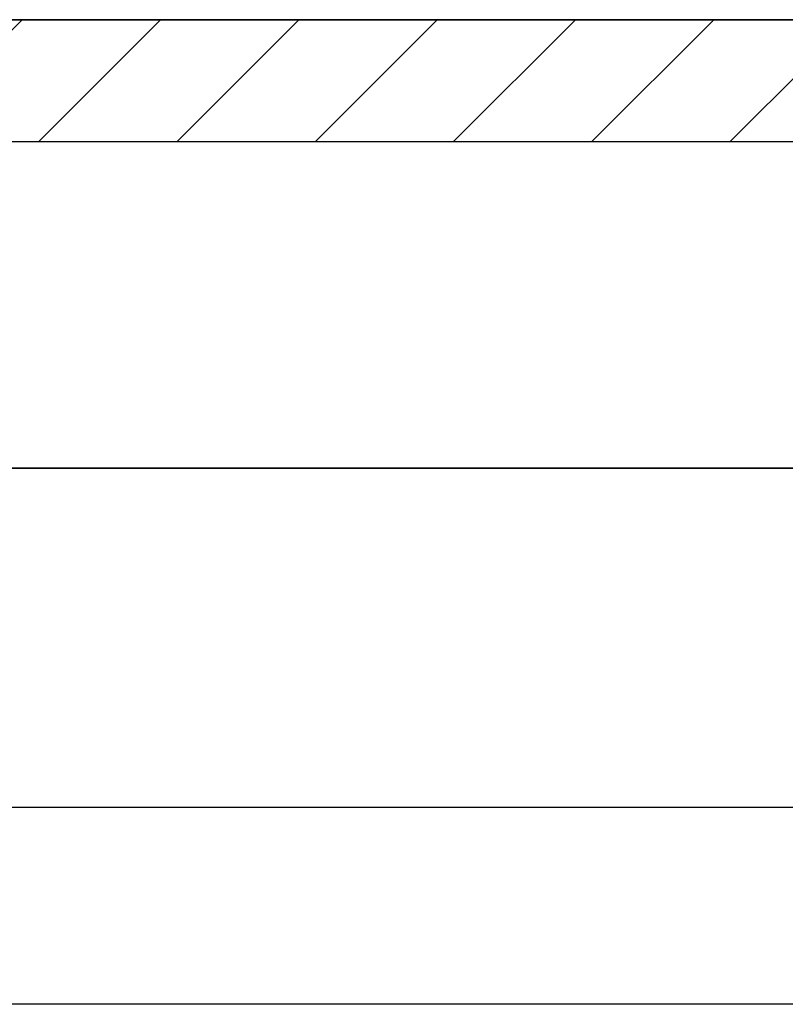
# Model space of a CAD drawing. Extents: x -25336 to 415651, y -12788 to 15795.
# Drawn here: x 307748 to 308218, y 6955 to 7559 of the extents above; entities that cross this region are included whole.
import ezdxf

# ---------------------------------------------------------------- set-up
doc = ezdxf.new("R2010")
doc.units = 0
doc.header["$MEASUREMENT"] = 0
doc.layers.add('CSR', color=7, linetype='Continuous')
doc.layers.add('CSR LABLES', color=7, linetype='Continuous')

# ---------------------------------------------------------------- blocks, each defined once
blk = doc.blocks.new('Slab_135_2', base_point=(307317.86, 7558.62))
at = {"layer": 'CSR', "linetype": 'Continuous'}
h = blk.add_hatch(dxfattribs=at)
h.set_pattern_fill('STUD_0002', color=256, style=0, pattern_type=2)
h.set_pattern_definition([(45, (308761.28, 0), (-42.4264, 42.4264), [])])
h.paths.add_polyline_path([(307317.86, 7558.62), (308392.97, 7558.62), (308392.97, 7483.62), (307317.86, 7483.62)], flags=0)
at = {"layer": 'CSR', "linetype": 'Continuous', "flags": 128}
blk.add_lwpolyline([(307317.86, 7558.62), (308392.97, 7558.62), (308392.97, 7483.62), (307317.86, 7483.62)], close=True, dxfattribs=at)
blk = doc.blocks.new('Slab_136_2', base_point=(307317.86, 7432.27))
at = {"layer": 'CSR', "linetype": 'Continuous', "flags": 128}
blk.add_lwpolyline([(307317.86, 7432.27), (307298.7, 7424.46), (307337.02, 7417.78), (307317.86, 7409.97), (307317.86, 7283.62), (308392.97, 7283.62), (308392.97, 7483.62), (307317.86, 7483.62)], close=True, dxfattribs=at)
blk = doc.blocks.new('PolyLine_23_2', base_point=(308492.49, 7219.31))
at = {"layer": 'CSR LABLES', "linetype": 'Continuous', "flags": 128}
blk.add_lwpolyline([(308492.49, 7144.66), (308492.49, 6954.69), (306786.7, 6954.69)], dxfattribs=at)
blk = doc.blocks.new('PolyLine_28_2', base_point=(308402.95, 7075.51))
at = {"layer": 'CSR LABLES', "linetype": 'Continuous', "flags": 128}
blk.add_lwpolyline([(308328.31, 7075.51), (307276.23, 7075.51), (306660.83, 7075.51)], dxfattribs=at)

msp = doc.modelspace()

# ---------------------------------------------------------------- linework, layer by layer
at = {"layer": 'CSR', "linetype": 'Continuous'}
for p, q in [((308394.06, 7558.62), (307318.95, 7558.62)), ((308394.06, 7483.62), (307318.95, 7483.62)), ((308304.06, 7283.62), (307322.68, 7283.62))]:
    msp.add_line(p, q, dxfattribs=at)

# ---------------------------------------------------------------- block references
for name, p in [('Slab_135_2', (307317.86, 7558.62)), ('Slab_136_2', (307317.86, 7432.27))]:
    msp.add_blockref(name, p, dxfattribs=at)
at = {"layer": 'CSR LABLES', "linetype": 'Continuous'}
for name, p in [('PolyLine_23_2', (308492.49, 7219.31)), ('PolyLine_28_2', (308402.95, 7075.51))]:
    msp.add_blockref(name, p, dxfattribs=at)

doc.saveas('drawing.dxf')
